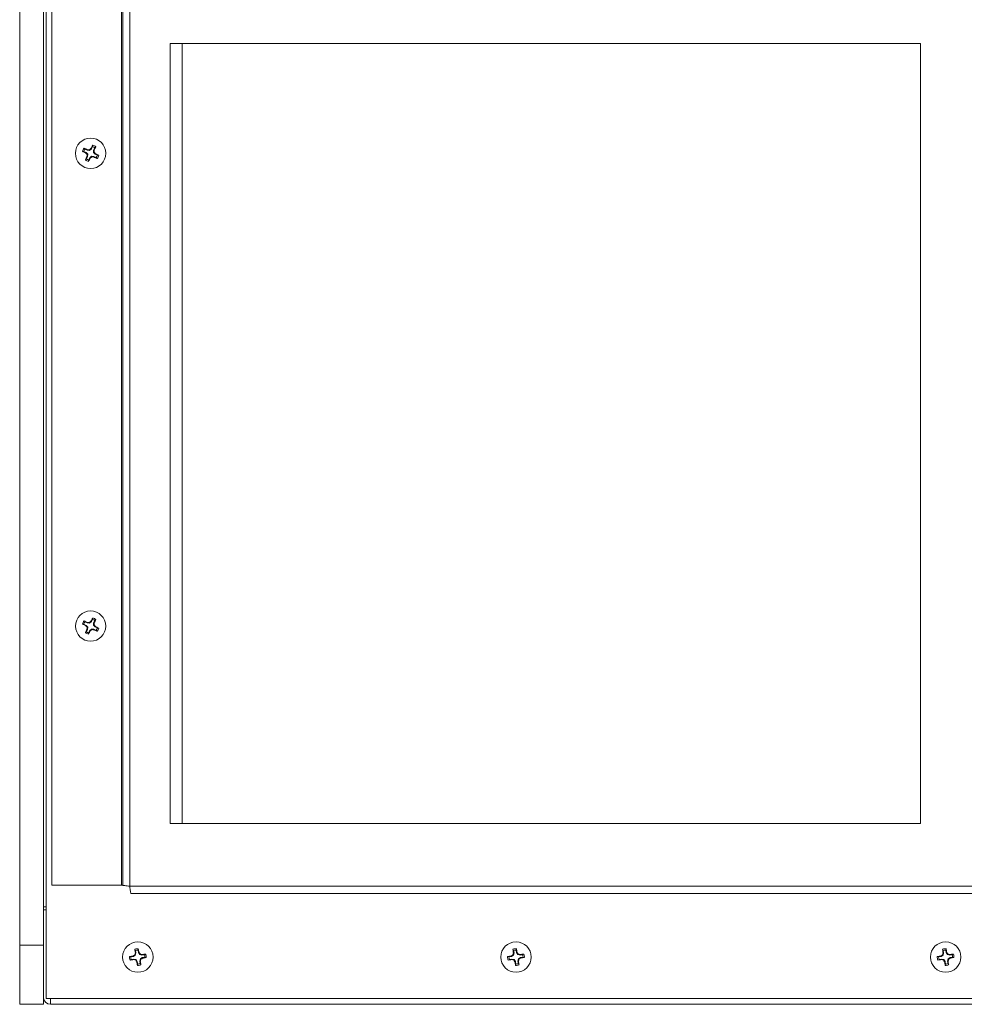
# Model space of a CAD drawing. Units: inches. Extents: x 0 to 181, y 0 to 158.
# Drawn here: x 54 to 64, y 65 to 75 of the extents above; entities that cross this region are included whole.
import ezdxf

# ---------------------------------------------------------------- set-up
doc = ezdxf.new("R2010")
doc.units = ezdxf.units.IN
doc.header["$MEASUREMENT"] = 0

msp = doc.modelspace()

# ---------------------------------------------------------------- linework, layer by layer
at = {"color": 7, "linetype": 'Continuous', "lineweight": 15}
for p, q in [((54.426, 114.461), (54.426, 65.711)), ((54.676, 114.176), (54.676, 65.711)), ((54.706, 114.176), (54.706, 65.146)), ((54.766, 66.347), (54.766, 93.161)), ((55.516, 66.347), (55.516, 93.161)), ((56.016, 75.249), (56.016, 66.999)), ((63.956, 75.249), (56.016, 75.249)), ((56.143, 66.999), (56.143, 75.249)), ((63.956, 66.999), (63.956, 75.249)), ((55.196, 74.157), (55.184, 74.133)), ((55.196, 74.157), (55.198, 74.172)), ((55.208, 74.121), (55.22, 74.145)), ((55.22, 74.145), (55.231, 74.155)), ((55.104, 74.106), (55.09, 74.108)), ((55.104, 74.106), (55.129, 74.094)), ((55.117, 74.131), (55.106, 74.141)), ((55.141, 74.119), (55.117, 74.131)), ((55.129, 74.094), (55.125, 74.09)), ((55.129, 74.094), (55.145, 74.076)), ((55.143, 74.051), (55.131, 74.027)), ((55.143, 74.051), (55.137, 74.053)), ((55.145, 74.076), (55.139, 74.074)), ((55.141, 74.119), (55.143, 74.124)), ((55.165, 74.117), (55.141, 74.119)), ((55.145, 74.076), (55.143, 74.051)), ((55.155, 74.015), (55.168, 74.039)), ((55.165, 74.117), (55.163, 74.123)), ((55.184, 74.133), (55.165, 74.117)), ((55.168, 74.039), (55.186, 74.055)), ((55.168, 74.039), (55.172, 74.036)), ((55.184, 74.133), (55.179, 74.137)), ((55.186, 74.055), (55.188, 74.049)), ((55.186, 74.055), (55.21, 74.054)), ((55.207, 74.096), (55.208, 74.121)), ((55.207, 74.096), (55.213, 74.099)), ((55.223, 74.078), (55.207, 74.096)), ((55.208, 74.121), (55.214, 74.119)), ((55.21, 74.054), (55.209, 74.048)), ((55.21, 74.054), (55.235, 74.041)), ((55.223, 74.078), (55.226, 74.083)), ((55.247, 74.066), (55.223, 74.078)), ((55.235, 74.041), (55.245, 74.031)), ((55.247, 74.066), (55.261, 74.064)), ((55.131, 74.027), (55.121, 74.017)), ((55.155, 74.015), (55.154, 74.001)), ((55.196, 69.157), (55.184, 69.133)), ((55.196, 69.157), (55.198, 69.172)), ((55.208, 69.121), (55.22, 69.145)), ((55.22, 69.145), (55.231, 69.155)), ((55.104, 69.106), (55.09, 69.108)), ((55.104, 69.106), (55.129, 69.094)), ((55.117, 69.131), (55.106, 69.141)), ((55.141, 69.119), (55.117, 69.131)), ((55.129, 69.094), (55.125, 69.09)), ((55.129, 69.094), (55.145, 69.076)), ((55.143, 69.051), (55.131, 69.027)), ((55.143, 69.051), (55.137, 69.053)), ((55.145, 69.076), (55.139, 69.074)), ((55.141, 69.119), (55.143, 69.124)), ((55.165, 69.117), (55.141, 69.119)), ((55.145, 69.076), (55.143, 69.051)), ((55.165, 69.117), (55.163, 69.123)), ((55.184, 69.133), (55.165, 69.117)), ((55.168, 69.039), (55.186, 69.055)), ((55.184, 69.133), (55.179, 69.137)), ((55.186, 69.055), (55.188, 69.049)), ((55.186, 69.055), (55.21, 69.054)), ((55.207, 69.096), (55.208, 69.121)), ((55.207, 69.096), (55.213, 69.099)), ((55.223, 69.078), (55.207, 69.096)), ((55.208, 69.121), (55.214, 69.119)), ((55.21, 69.054), (55.209, 69.048)), ((55.21, 69.054), (55.235, 69.041)), ((55.223, 69.078), (55.226, 69.083)), ((55.247, 69.066), (55.223, 69.078)), ((55.235, 69.041), (55.245, 69.031)), ((55.247, 69.066), (55.261, 69.064)), ((55.131, 69.027), (55.121, 69.017)), ((55.155, 69.015), (55.154, 69.001)), ((55.155, 69.015), (55.168, 69.039)), ((55.168, 69.039), (55.172, 69.036)), ((56.016, 66.999), (63.956, 66.999)), ((55.501, 66.347), (54.766, 66.347)), ((55.501, 66.347), (55.516, 66.347)), ((55.604, 66.259), (72.808, 66.259)), ((54.706, 66.116), (54.676, 66.116)), ((54.706, 66.086), (54.676, 66.086)), ((54.426, 65.086), (54.426, 65.711)), ((54.426, 65.711), (54.676, 65.711)), ((54.676, 65.086), (54.676, 65.711)), ((55.649, 65.605), (55.629, 65.592)), ((55.651, 65.656), (55.644, 65.669)), ((55.649, 65.605), (55.644, 65.609)), ((55.655, 65.629), (55.649, 65.629)), ((55.655, 65.629), (55.649, 65.605)), ((55.651, 65.656), (55.655, 65.629)), ((55.678, 65.66), (55.68, 65.674)), ((55.682, 65.633), (55.678, 65.66)), ((55.682, 65.633), (55.687, 65.635)), ((55.695, 65.612), (55.682, 65.633)), ((55.695, 65.612), (55.699, 65.618)), ((55.719, 65.607), (55.695, 65.612)), ((55.719, 65.607), (55.719, 65.613)), ((55.746, 65.611), (55.719, 65.607)), ((55.746, 65.611), (55.758, 65.618)), ((59.649, 65.605), (59.629, 65.592)), ((59.651, 65.656), (59.644, 65.669)), ((59.649, 65.605), (59.644, 65.609)), ((59.655, 65.629), (59.649, 65.629)), ((59.655, 65.629), (59.649, 65.605)), ((59.651, 65.656), (59.655, 65.629)), ((59.678, 65.66), (59.68, 65.674)), ((59.682, 65.633), (59.678, 65.66)), ((59.682, 65.633), (59.687, 65.635)), ((59.695, 65.612), (59.682, 65.633)), ((59.695, 65.612), (59.699, 65.618)), ((59.719, 65.607), (59.695, 65.612)), ((59.719, 65.607), (59.719, 65.613)), ((59.746, 65.611), (59.719, 65.607)), ((59.746, 65.611), (59.758, 65.618)), ((64.194, 65.605), (64.174, 65.592)), ((64.196, 65.656), (64.189, 65.669)), ((64.194, 65.605), (64.189, 65.609)), ((64.2, 65.629), (64.194, 65.629)), ((64.2, 65.629), (64.194, 65.605)), ((64.196, 65.656), (64.2, 65.629)), ((64.223, 65.66), (64.225, 65.674)), ((64.227, 65.633), (64.223, 65.66)), ((64.227, 65.633), (64.232, 65.635)), ((64.24, 65.612), (64.227, 65.633)), ((64.24, 65.612), (64.244, 65.618)), ((64.264, 65.607), (64.24, 65.612)), ((64.264, 65.607), (64.264, 65.613)), ((64.291, 65.611), (64.264, 65.607)), ((64.291, 65.611), (64.303, 65.618)), ((55.602, 65.588), (55.587, 65.59)), ((55.606, 65.561), (55.593, 65.554)), ((55.629, 65.592), (55.602, 65.588)), ((55.606, 65.561), (55.633, 65.565)), ((55.629, 65.592), (55.626, 65.598)), ((55.633, 65.565), (55.633, 65.559)), ((55.633, 65.565), (55.657, 65.56)), ((55.657, 65.56), (55.653, 65.554)), ((55.657, 65.56), (55.67, 65.539)), ((55.67, 65.539), (55.664, 65.537)), ((55.67, 65.539), (55.674, 65.512)), ((55.674, 65.512), (55.671, 65.498)), ((55.696, 65.543), (55.702, 65.567)), ((55.696, 65.543), (55.702, 65.543)), ((55.701, 65.516), (55.696, 65.543)), ((55.701, 65.516), (55.708, 65.504)), ((55.702, 65.567), (55.723, 65.58)), ((55.702, 65.567), (55.707, 65.563)), ((55.723, 65.58), (55.75, 65.584)), ((55.723, 65.58), (55.725, 65.574)), ((55.75, 65.584), (55.764, 65.582)), ((59.602, 65.588), (59.587, 65.59)), ((59.606, 65.561), (59.593, 65.554)), ((59.629, 65.592), (59.602, 65.588)), ((59.606, 65.561), (59.633, 65.565)), ((59.629, 65.592), (59.626, 65.598)), ((59.633, 65.565), (59.633, 65.559)), ((59.633, 65.565), (59.657, 65.56)), ((59.657, 65.56), (59.653, 65.554)), ((59.657, 65.56), (59.67, 65.539)), ((59.67, 65.539), (59.664, 65.537)), ((59.67, 65.539), (59.674, 65.512)), ((59.674, 65.512), (59.671, 65.498)), ((59.696, 65.543), (59.702, 65.567)), ((59.696, 65.543), (59.702, 65.543)), ((59.701, 65.516), (59.696, 65.543)), ((59.701, 65.516), (59.708, 65.504)), ((59.702, 65.567), (59.723, 65.58)), ((59.702, 65.567), (59.707, 65.563)), ((59.723, 65.58), (59.75, 65.584)), ((59.723, 65.58), (59.725, 65.574)), ((59.75, 65.584), (59.764, 65.582)), ((64.147, 65.588), (64.132, 65.59)), ((64.151, 65.561), (64.138, 65.554)), ((64.174, 65.592), (64.147, 65.588)), ((64.151, 65.561), (64.178, 65.565)), ((64.174, 65.592), (64.171, 65.598)), ((64.178, 65.565), (64.178, 65.559)), ((64.178, 65.565), (64.202, 65.56)), ((64.202, 65.56), (64.198, 65.554)), ((64.202, 65.56), (64.215, 65.539)), ((64.215, 65.539), (64.209, 65.537)), ((64.215, 65.539), (64.219, 65.512)), ((64.219, 65.512), (64.216, 65.498)), ((64.241, 65.543), (64.247, 65.567)), ((64.241, 65.543), (64.247, 65.543)), ((64.246, 65.516), (64.241, 65.543)), ((64.246, 65.516), (64.253, 65.504)), ((64.247, 65.567), (64.268, 65.58)), ((64.247, 65.567), (64.252, 65.563)), ((64.268, 65.58), (64.295, 65.584)), ((64.268, 65.58), (64.27, 65.574)), ((64.295, 65.584), (64.309, 65.582)), ((54.426, 65.086), (54.676, 65.086)), ((54.706, 65.146), (72.796, 65.146)), ((54.751, 65.086), (54.751, 65.146)), ((73.601, 65.086), (54.751, 65.086))]:
    msp.add_line(p, q, dxfattribs=at)
at = {"color": 8, "linetype": 'Continuous', "lineweight": 15}
for p, q in [((55.501, 93.161), (55.501, 66.347)), ((55.591, 93.174), (55.591, 66.334)), ((55.591, 66.334), (72.821, 66.334))]:
    msp.add_line(p, q, dxfattribs=at)
at = {"color": 7, "linetype": 'Continuous', "lineweight": 15}
for centre, radius in [((55.176, 74.086), 0.161), ((55.176, 69.086), 0.16), ((55.676, 65.586), 0.161), ((59.676, 65.586), 0.161), ((64.221, 65.586), 0.161)]:
    msp.add_circle(centre, radius, dxfattribs=at)
for centre, radius, start, end in [((56.928, 73.222), 1.973, 151.2447, 152.3985), ((55.176, 74.086), 0.0742, 52.9762, 74.1168), ((55.176, 74.086), 0.0884, 51.6313, 75.4617), ((53.449, 74.954), 1.952, 334.6858, 335.852), ((55.176, 74.086), 0.0884, 141.6313, 165.4617), ((56.029, 75.819), 1.952, 241.2361, 242.4023), ((55.176, 74.086), 0.0742, 142.9762, 164.1168), ((54.292, 72.326), 1.989, 64.6993, 65.8439), ((57.026, 73.161), 2.089, 154.7243, 155.8142), ((56.773, 75.479), 2.155, 220.1445, 220.698), ((57.559, 73.922), 2.425, 176.4195, 176.9113), ((55.015, 71.76), 2.367, 86.4199, 86.9237), ((56.567, 72.492), 2.152, 130.1493, 130.7034), ((53.833, 75.625), 2.079, 310.1238, 310.6977), ((55.331, 76.326), 2.281, 266.4104, 266.9333), ((56.058, 75.843), 1.986, 244.6983, 245.8449), ((53.391, 74.215), 1.826, 356.3387, 356.9921), ((53.72, 72.814), 1.969, 40.1184, 40.7241), ((54.316, 72.341), 1.965, 61.2456, 62.4041), ((55.176, 74.086), 0.0742, 322.9762, 344.1168), ((55.176, 74.086), 0.0884, 321.6313, 345.4617), ((55.176, 74.086), 0.0884, 231.6313, 255.4617), ((55.176, 74.086), 0.0742, 232.9762, 254.1168), ((53.383, 74.971), 2.019, 331.2694, 332.3969), ((56.924, 68.224), 1.969, 151.2435, 152.3998), ((55.176, 69.086), 0.0742, 52.9762, 74.1168), ((55.176, 69.086), 0.0884, 51.6313, 75.4617), ((53.447, 69.955), 1.955, 334.6863, 335.8508), ((55.176, 69.086), 0.0884, 141.6313, 165.4617), ((56.029, 70.818), 1.95, 241.2364, 242.4035), ((55.176, 69.086), 0.0742, 142.9762, 164.1168), ((54.297, 67.336), 1.978, 64.6953, 65.8463), ((57.027, 68.161), 2.089, 154.7238, 155.8134), ((56.763, 70.47), 2.142, 220.1428, 220.6997), ((57.558, 68.922), 2.424, 176.4195, 176.9116), ((55.02, 66.832), 2.296, 86.4121, 86.9316), ((56.533, 67.532), 2.1, 130.1435, 130.7115), ((53.869, 70.583), 2.023, 310.116, 310.7056), ((55.329, 71.3), 2.256, 266.4075, 266.9362), ((56.058, 70.845), 1.988, 244.6981, 245.8436), ((53.39, 69.215), 1.826, 356.339, 356.9922), ((53.745, 67.834), 1.937, 40.1155, 40.7312), ((54.309, 67.329), 1.979, 61.2496, 62.4), ((55.176, 69.086), 0.0742, 322.9762, 344.1168), ((55.176, 69.086), 0.0884, 321.6313, 345.4617), ((55.176, 69.086), 0.0884, 231.6313, 255.4617), ((55.176, 69.086), 0.0742, 232.9762, 254.1168), ((53.384, 69.971), 2.018, 331.2695, 332.3976), ((56.967, 63.496), 2.493, 122.0593, 122.5377), ((55.676, 65.586), 0.0884, 87.2471, 111.0775), ((57.495, 65.89), 1.864, 186.8275, 188.0487), ((57.942, 65.048), 2.365, 165.7633, 166.2676), ((55.676, 65.586), 0.0742, 88.592, 109.7326), ((53.71, 65.275), 2.01, 10.3268, 11.4596), ((53.587, 64.297), 2.491, 32.0351, 32.5139), ((55.128, 63.28), 2.406, 75.7941, 76.29), ((55.995, 63.654), 1.978, 96.8619, 98.0127), ((55.676, 65.586), 0.0742, 358.592, 19.7326), ((55.676, 65.586), 0.0884, 357.2471, 21.0775), ((60.797, 63.765), 2.175, 122.0104, 122.559), ((59.676, 65.586), 0.0884, 87.2471, 111.0775), ((61.634, 65.908), 2.005, 186.8702, 188.006), ((61.712, 65.106), 2.129, 165.7604, 166.3207), ((59.676, 65.586), 0.0742, 88.592, 109.7326), ((57.844, 65.301), 1.874, 10.2857, 11.5007), ((57.694, 64.363), 2.365, 32.0441, 32.5485), ((59.138, 63.321), 2.364, 75.7836, 76.288), ((59.996, 63.643), 1.989, 96.8652, 98.0094), ((59.676, 65.586), 0.0742, 358.592, 19.7326), ((59.676, 65.586), 0.0884, 357.2471, 21.0775), ((65.342, 63.765), 2.175, 122.0104, 122.559), ((64.221, 65.586), 0.0884, 87.2471, 111.0775), ((66.179, 65.908), 2.005, 186.8702, 188.006), ((66.257, 65.106), 2.129, 165.7604, 166.3207), ((64.221, 65.586), 0.0742, 88.592, 109.7326), ((62.389, 65.301), 1.874, 10.2857, 11.5007), ((62.239, 64.363), 2.365, 32.0441, 32.5485), ((63.683, 63.321), 2.364, 75.7836, 76.288), ((64.541, 63.643), 1.989, 96.8652, 98.0094), ((64.221, 65.586), 0.0742, 358.592, 19.7326), ((64.221, 65.586), 0.0884, 357.2471, 21.0775), ((55.982, 63.644), 1.986, 100.3133, 101.4598), ((55.676, 65.586), 0.0884, 177.2471, 201.0775), ((55.357, 67.518), 1.978, 276.8619, 278.0127), ((55.676, 65.586), 0.0742, 178.592, 199.7326), ((56.241, 67.965), 2.481, 255.7955, 256.2762), ((57.917, 66.974), 2.672, 212.0732, 212.5195), ((57.641, 65.897), 2.01, 190.3268, 191.4596), ((55.676, 65.586), 0.0884, 267.2471, 291.0775), ((55.676, 65.586), 0.0742, 268.592, 289.7326), ((53.639, 66.067), 2.129, 345.7604, 346.3207), ((53.856, 65.282), 1.864, 6.8275, 8.0487), ((54.555, 67.407), 2.175, 302.0104, 302.559), ((55.372, 67.514), 1.972, 280.3109, 281.4655), ((59.982, 63.644), 1.986, 100.3133, 101.4598), ((59.676, 65.586), 0.0884, 177.2471, 201.0775), ((59.355, 67.534), 1.994, 276.8646, 278.0066), ((59.676, 65.586), 0.0742, 178.592, 199.7326), ((60.19, 67.757), 2.267, 255.7728, 256.2988), ((61.764, 66.876), 2.491, 212.0351, 212.5139), ((61.729, 65.914), 2.099, 190.351, 191.4354), ((59.676, 65.586), 0.0884, 267.2471, 291.0775), ((59.676, 65.586), 0.0742, 268.592, 289.7326), ((57.231, 66.168), 2.549, 345.8066, 346.2745), ((57.633, 65.253), 2.089, 6.8933, 7.9829), ((58.321, 67.777), 2.611, 302.0563, 302.5131), ((59.369, 67.53), 1.988, 280.3155, 281.4609), ((64.527, 63.644), 1.986, 100.3133, 101.4598), ((64.221, 65.586), 0.0884, 177.2471, 201.0775), ((63.9, 67.534), 1.994, 276.8646, 278.0066), ((64.221, 65.586), 0.0742, 178.592, 199.7326), ((64.735, 67.757), 2.267, 255.7728, 256.2988), ((66.309, 66.876), 2.491, 212.0351, 212.5139), ((66.274, 65.914), 2.099, 190.351, 191.4354), ((64.221, 65.586), 0.0884, 267.2471, 291.0775), ((64.221, 65.586), 0.0742, 268.592, 289.7326), ((61.776, 66.168), 2.549, 345.8066, 346.2745), ((62.178, 65.253), 2.089, 6.8933, 7.9829), ((62.972, 67.609), 2.414, 302.0376, 302.5318), ((63.914, 67.53), 1.988, 280.3155, 281.4609), ((54.751, 65.161), 0.075, 180, 270)]:
    msp.add_arc(centre, radius, start, end, dxfattribs=at)
for points, knots in [([(55.591, 66.334), (55.581, 66.335), (55.561, 66.338), (55.536, 66.341), (55.519, 66.344), (55.517, 66.346), (55.516, 66.347)], [0, 0, 0, 0, 0.24995, 0.499942, 0.750011, 1, 1, 1, 1]), ([(55.604, 66.259), (55.602, 66.26), (55.6, 66.263), (55.597, 66.28), (55.594, 66.305), (55.592, 66.324), (55.591, 66.334)], [0, 0, 0, 0, 0.249986, 0.500005, 0.750008, 1, 1, 1, 1])]:
    msp.add_open_spline(points, degree=3, knots=knots, dxfattribs=at)

doc.saveas('drawing.dxf')
